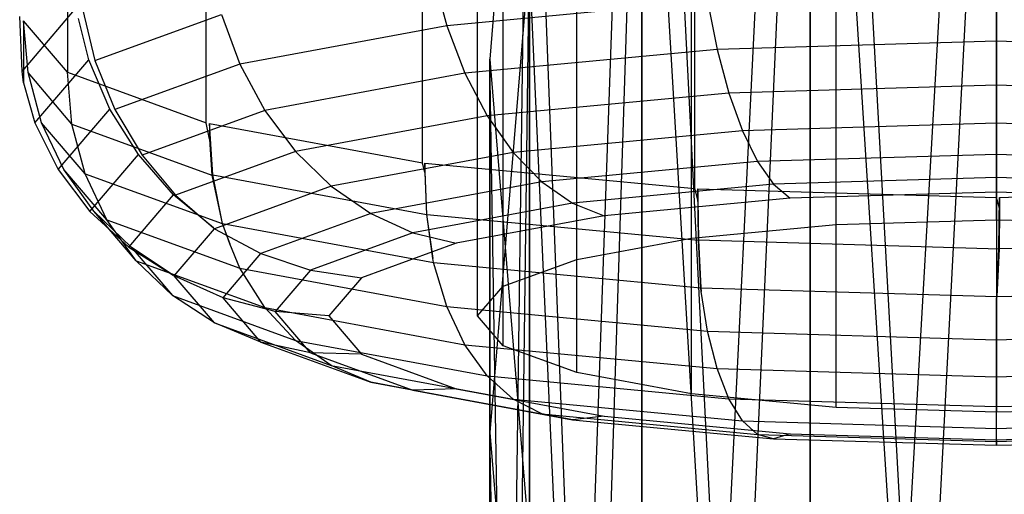
# Model space of a CAD drawing. Extents: x -11574 to 5741, y 0 to 9253.
# Drawn here: x -9840 to -9824, y 5650 to 5658 of the extents above; entities that cross this region are included whole.
import ezdxf

# ---------------------------------------------------------------- set-up
doc = ezdxf.new("R2010")
doc.units = 0

msp = doc.modelspace()

# ---------------------------------------------------------------- linework, layer by layer
at = {"color": 8}
for p, q in [((-9823.727218, 5654.23417, 411.50391), (-9823.727218, 5688.625617, 418.002241)), ((-9826.353863, 5654.156929, 411.912696), (-9826.353863, 5688.548376, 418.411028)), ((-9828.723393, 5653.932767, 413.09904), (-9828.723393, 5688.324214, 419.597371)), ((-9830.603863, 5653.583626, 414.946814), (-9830.603863, 5687.975074, 421.445145)), ((-9831.811199, 5653.143683, 417.275144), (-9831.811199, 5687.535131, 423.773476)), ((-9832.227218, 5652.656003, 419.856119), (-9832.227218, 5687.047451, 426.35445)), ((-9831.811199, 5652.168323, 422.437093), (-9831.811199, 5686.559771, 428.935425)), ((-9830.603863, 5651.72838, 424.765424), (-9830.603863, 5686.119828, 431.263755)), ((-9828.723393, 5651.37924, 426.613198), (-9828.723393, 5685.770688, 433.111529)), ((-9826.353863, 5651.155078, 427.799541), (-9826.353863, 5685.546526, 434.297873)), ((-9823.727218, 5685.469285, 434.706659), (-9823.727218, 5651.077837, 428.208327)), ((-9838.944123, 5681.216401, 430.284422), (-9838.944123, 5656.651081, 425.642757)), ((-9836.67149, 5655.822954, 430.025497), (-9836.67149, 5680.388274, 434.667162)), ((-9833.131782, 5655.165748, 433.503659), (-9833.131782, 5679.731068, 438.145324)), ((-9828.67149, 5654.743796, 435.736777), (-9828.67149, 5679.309116, 440.378442)), ((-9823.727218, 5654.598401, 436.506256), (-9823.727218, 5679.163721, 441.147922)), ((-9826.780028, 5620.623862, 2154.66826), (-9823.527218, 5677.606032, 2125.18352)), ((-9829.537626, 5619.863924, 2152.985636), (-9826.780028, 5676.027209, 2125.288386)), ((-9826.780028, 5676.027209, 2125.288386), (-9826.780028, 5620.623862, 2154.66826)), ((-9826.780028, 5617.224875, 2103.494044), (-9826.780028, 5676.027209, 2125.288386)), ((-9823.527218, 5617.411241, 2102.873083), (-9826.780028, 5676.027209, 2125.288386)), ((-9831.380194, 5618.726596, 2150.467412), (-9829.537626, 5671.531103, 2125.587017)), ((-9829.537626, 5671.531103, 2125.587017), (-9829.537626, 5619.863924, 2152.985636)), ((-9826.780028, 5617.224875, 2103.494044), (-9829.537626, 5671.531103, 2125.587017)), ((-9829.537626, 5616.69415, 2105.262394), (-9829.537626, 5671.531103, 2125.587017)), ((-9826.780028, 5608.621208, 437.632902), (-9823.527218, 5671.17075, 423.354516)), ((-9829.537626, 5608.30677, 435.8136), (-9826.780028, 5669.61596, 423.060736)), ((-9826.780028, 5669.61596, 423.060736), (-9826.780028, 5608.621208, 437.632902)), ((-9826.780028, 5618.143486, 387.237667), (-9826.780028, 5669.61596, 423.060736)), ((-9823.527218, 5618.479392, 386.683147), (-9826.780028, 5669.61596, 423.060736)), ((-9831.380194, 5607.836182, 433.090823), (-9829.537626, 5665.188295, 422.22412)), ((-9829.537626, 5665.188295, 422.22412), (-9829.537626, 5608.30677, 435.8136)), ((-9826.780028, 5618.143486, 387.237667), (-9829.537626, 5665.188295, 422.22412)), ((-9829.537626, 5617.186907, 388.816807), (-9829.537626, 5665.188295, 422.22412)), ((-9832.027218, 5617.385025, 2147.496965), (-9831.380194, 5664.802205, 2126.03395)), ((-9831.380194, 5664.802205, 2126.03395), (-9832.027218, 5656.864929, 2126.561143)), ((-9831.380194, 5664.802205, 2126.03395), (-9831.380194, 5618.726596, 2150.467412)), ((-9829.537626, 5616.69415, 2105.262394), (-9831.380194, 5664.802205, 2126.03395)), ((-9831.380194, 5615.899863, 2107.908915), (-9831.380194, 5664.802205, 2126.03395)), ((-9832.027218, 5607.281084, 429.879089), (-9831.380194, 5658.561825, 420.972035)), ((-9831.380194, 5658.561825, 420.972035), (-9832.027218, 5650.745371, 419.495101)), ((-9831.380194, 5658.561825, 420.972035), (-9831.380194, 5607.836182, 433.090823)), ((-9829.537626, 5617.186907, 388.816807), (-9831.380194, 5658.561825, 420.972035)), ((-9831.380194, 5615.755284, 391.180158), (-9831.380194, 5658.561825, 420.972035)), ((-9832.851272, 5657.862487, 408.059496), (-9832.733133, 5657.41398, 408.140232)), ((-9828.461908, 5657.818046, 406.001774), (-9832.733133, 5657.41398, 408.140232)), ((-9828.461908, 5657.818046, 406.001774), (-9828.305503, 5657.027148, 406.342214)), ((-9823.727218, 5657.957278, 405.264911), (-9823.727218, 5657.16178, 405.629693)), ((-9838.832525, 5657.674574, 415.549728), (-9839.688764, 5656.670845, 420.861816)), ((-9838.697853, 5657.692582, 415.454425), (-9838.496863, 5656.846346, 415.398749)), ((-9839.688764, 5656.670845, 420.861816), (-9839.727218, 5657.569067, 420.784452)), ((-9838.944123, 5656.651081, 425.642757), (-9839.665681, 5657.49693, 421.166227)), ((-9839.665681, 5657.49693, 421.166227), (-9839.665681, 5656.476571, 420.973428)), ((-9839.590655, 5656.645992, 420.993347), (-9839.665681, 5657.49693, 421.166227)), ((-9838.596921, 5656.855811, 415.348653), (-9838.765535, 5657.53177, 415.388944)), ((-9838.496863, 5656.846346, 415.398749), (-9836.424501, 5657.601496, 411.402226)), ((-9836.424501, 5657.601496, 411.402226), (-9836.122796, 5656.784633, 411.470958)), ((-9832.733133, 5657.41398, 408.140232), (-9836.122796, 5656.784633, 411.470958)), ((-9832.733133, 5657.41398, 408.140232), (-9832.435633, 5656.63643, 408.41003)), ((-9823.727218, 5657.16178, 405.629693), (-9828.305503, 5657.027148, 406.342214)), ((-9819.148934, 5657.027148, 406.342214), (-9823.727218, 5657.16178, 405.629693)), ((-9823.727218, 5657.16178, 405.629693), (-9823.727218, 5656.440362, 406.128386)), ((-9828.305503, 5657.027148, 406.342214), (-9832.435633, 5656.63643, 408.41003)), ((-9828.305503, 5657.027148, 406.342214), (-9828.112687, 5656.3114, 406.810899)), ((-9839.478771, 5655.82206, 420.819629), (-9838.596921, 5656.855811, 415.348653)), ((-9838.251842, 5656.047001, 415.374765), (-9838.596921, 5656.855811, 415.348653)), ((-9838.496863, 5656.846346, 415.398749), (-9838.168674, 5656.039133, 415.416404)), ((-9832.027218, 5656.864929, 2126.561143), (-9832.027218, 5617.385025, 2147.496965)), ((-9831.380194, 5616.043455, 2144.526517), (-9832.027218, 5656.864929, 2126.561143)), ((-9831.380194, 5615.899863, 2107.908915), (-9832.027218, 5656.864929, 2126.561143)), ((-9832.027218, 5614.962939, 2111.030701), (-9832.027218, 5656.864929, 2126.561143)), ((-9832.027218, 5656.864929, 2126.561143), (-9831.380194, 5648.927652, 2127.088336)), ((-9836.122796, 5656.784633, 411.470958), (-9838.168674, 5656.039133, 415.416404)), ((-9836.122796, 5656.784633, 411.470958), (-9835.713324, 5656.027873, 411.630731)), ((-9839.665681, 5656.476571, 420.973428), (-9839.688764, 5656.670845, 420.861816)), ((-9838.870979, 5655.802349, 425.458201), (-9839.590655, 5656.645992, 420.993347)), ((-9839.367857, 5655.825321, 420.802368), (-9839.590655, 5656.645992, 420.993347)), ((-9838.944123, 5656.651081, 425.642757), (-9836.67149, 5655.822954, 430.025497)), ((-9838.870979, 5655.802349, 425.458201), (-9838.944123, 5656.651081, 425.642757)), ((-9832.435633, 5656.63643, 408.41003), (-9835.713324, 5656.027873, 411.630731)), ((-9832.435633, 5656.63643, 408.41003), (-9832.068875, 5655.937137, 408.791629)), ((-9839.665681, 5656.476571, 420.973428), (-9839.478771, 5655.82206, 420.819629)), ((-9823.727218, 5656.440362, 406.128386), (-9828.112687, 5656.3114, 406.810899)), ((-9819.34175, 5656.3114, 406.810899), (-9823.727218, 5656.440362, 406.128386)), ((-9823.727218, 5656.440362, 406.128386), (-9823.727218, 5655.814942, 406.74584)), ((-9828.112687, 5656.3114, 406.810899), (-9832.068875, 5655.937137, 408.791629)), ((-9828.112687, 5656.3114, 406.810899), (-9827.889318, 5655.692549, 407.39359)), ((-9839.096248, 5655.057143, 420.613439), (-9838.251842, 5656.047001, 415.374765)), ((-9837.783501, 5655.30117, 415.476693), (-9838.251842, 5656.047001, 415.374765)), ((-9838.168674, 5656.039133, 415.416404), (-9837.723255, 5655.295471, 415.506856)), ((-9835.713324, 5656.027873, 411.630731), (-9837.723255, 5655.295471, 415.506856)), ((-9835.713324, 5656.027873, 411.630731), (-9835.208524, 5655.354209, 411.876688)), ((-9832.068875, 5655.937137, 408.791629), (-9835.208524, 5655.354209, 411.876688)), ((-9832.068875, 5655.937137, 408.791629), (-9831.644002, 5655.337349, 409.273434)), ((-9839.478771, 5655.82206, 420.819629), (-9839.096248, 5655.057143, 420.613439)), ((-9838.653769, 5654.98823, 425.232547), (-9839.367857, 5655.825321, 420.802368)), ((-9839.004055, 5655.059854, 420.599091), (-9839.367857, 5655.825321, 420.802368)), ((-9838.870979, 5655.802349, 425.458201), (-9836.579376, 5654.967309, 429.877524)), ((-9838.653769, 5654.98823, 425.232547), (-9838.870979, 5655.802349, 425.458201)), ((-9836.618701, 5655.554048, 430.02841), (-9836.67149, 5655.822954, 430.025497)), ((-9836.618701, 5655.813152, 430.077368), (-9833.131782, 5655.165748, 433.503659)), ((-9836.564988, 5654.96998, 429.863386), (-9836.618701, 5655.813152, 430.077368)), ((-9836.618701, 5655.813152, 430.077368), (-9836.618701, 5655.554048, 430.02841)), ((-9823.727218, 5655.814942, 406.74584), (-9827.889318, 5655.692549, 407.39359)), ((-9819.565119, 5655.692549, 407.39359), (-9823.727218, 5655.814942, 406.74584)), ((-9823.727218, 5655.814942, 406.74584), (-9823.727218, 5655.304525, 407.463292)), ((-9836.618701, 5655.554048, 430.02841), (-9836.579376, 5654.967309, 429.877524)), ((-9827.889318, 5655.692549, 407.39359), (-9831.644002, 5655.337349, 409.273434)), ((-9827.889318, 5655.692549, 407.39359), (-9827.642183, 5655.189398, 408.072581)), ((-9838.577088, 5654.370885, 420.400087), (-9837.783501, 5655.30117, 415.476693)), ((-9837.206129, 5654.640981, 415.65134), (-9837.783501, 5655.30117, 415.476693)), ((-9837.723255, 5655.295471, 415.506856), (-9837.174142, 5654.637955, 415.667355)), ((-9835.208524, 5655.354209, 411.876688), (-9837.174142, 5654.637955, 415.667355)), ((-9835.208524, 5655.354209, 411.876688), (-9834.623737, 5654.784112, 412.201359)), ((-9831.644002, 5655.337349, 409.273434), (-9834.623737, 5654.784112, 412.201359)), ((-9831.644002, 5655.337349, 409.273434), (-9831.173924, 5654.855289, 409.840804)), ((-9823.727218, 5655.304525, 407.463292), (-9827.642183, 5655.189398, 408.072581)), ((-9819.812254, 5655.189398, 408.072581), (-9823.727218, 5655.304525, 407.463292)), ((-9823.727218, 5655.304525, 407.463292), (-9823.727218, 5654.924618, 408.258944)), ((-9833.091884, 5655.006559, 433.494269), (-9833.131782, 5655.165748, 433.503659)), ((-9833.091884, 5655.161974, 433.523635), (-9828.67149, 5654.743796, 435.736777)), ((-9833.057398, 5654.321395, 433.295926), (-9833.091884, 5655.161974, 433.523635)), ((-9833.091884, 5655.161974, 433.523635), (-9833.091884, 5655.006559, 433.494269)), ((-9827.642183, 5655.189398, 408.072581), (-9831.173924, 5654.855289, 409.840804)), ((-9827.642183, 5655.189398, 408.072581), (-9827.378791, 5654.817237, 408.827241)), ((-9839.096248, 5655.057143, 420.613439), (-9838.577088, 5654.370885, 420.400087)), ((-9838.299094, 5654.233461, 424.972652), (-9839.004055, 5655.059854, 420.599091)), ((-9838.510305, 5654.372849, 420.389694), (-9839.004055, 5655.059854, 420.599091)), ((-9838.653769, 5654.98823, 425.232547), (-9836.411662, 5654.171226, 429.55642)), ((-9838.299094, 5654.233461, 424.972652), (-9838.653769, 5654.98823, 425.232547)), ((-9836.579376, 5654.967309, 429.877524), (-9836.411662, 5654.171226, 429.55642)), ((-9836.564988, 5654.96998, 429.863386), (-9833.062229, 5654.319635, 433.305242)), ((-9836.405482, 5654.172373, 429.550348), (-9836.564988, 5654.96998, 429.863386)), ((-9833.091884, 5655.006559, 433.494269), (-9833.062229, 5654.319635, 433.305242)), ((-9823.727218, 5654.924618, 408.258944), (-9827.378791, 5654.817237, 408.827241)), ((-9820.075645, 5654.817237, 408.827241), (-9823.727218, 5654.924618, 408.258944)), ((-9823.727218, 5654.924618, 408.258944), (-9823.727218, 5654.686764, 409.10862)), ((-9834.623737, 5654.784112, 412.201359), (-9836.536844, 5654.086992, 415.890759)), ((-9834.623737, 5654.784112, 412.201359), (-9833.976729, 5654.334902, 412.594876)), ((-9831.173924, 5654.855289, 409.840804), (-9833.976729, 5654.334902, 412.594876)), ((-9831.173924, 5654.855289, 409.840804), (-9830.672923, 5654.505606, 410.476501)), ((-9827.378791, 5654.817237, 408.827241), (-9830.672923, 5654.505606, 410.476501)), ((-9828.619505, 5654.559597, 435.710351), (-9828.67149, 5654.743796, 435.736777)), ((-9828.619505, 5654.742267, 435.744867), (-9823.727218, 5654.598401, 436.506256)), ((-9828.607623, 5653.903053, 435.509942), (-9828.619505, 5654.742267, 435.744867)), ((-9828.619505, 5654.742267, 435.744867), (-9828.619505, 5654.559597, 435.710351)), ((-9827.378791, 5654.817237, 408.827241), (-9827.107146, 5654.587372, 409.63464)), ((-9823.677273, 5654.59987, 436.498483), (-9818.782946, 5654.743796, 435.736777)), ((-9837.937067, 5653.784138, 420.186057), (-9837.206129, 5654.640981, 415.65134)), ((-9836.552575, 5654.099181, 415.887861), (-9837.206129, 5654.640981, 415.65134)), ((-9837.174142, 5654.637955, 415.667355), (-9836.552575, 5654.099181, 415.887861)), ((-9827.107146, 5654.587372, 409.63464), (-9830.156222, 5654.298923, 411.161209)), ((-9823.727218, 5654.686764, 409.10862), (-9827.107146, 5654.587372, 409.63464)), ((-9820.347291, 5654.587372, 409.63464), (-9823.727218, 5654.686764, 409.10862)), ((-9823.677273, 5654.424364, 436.465321), (-9823.727218, 5654.598401, 436.506256)), ((-9823.689155, 5653.760655, 436.263559), (-9823.677273, 5654.59987, 436.498483)), ((-9823.677273, 5654.59987, 436.498483), (-9823.677273, 5654.424364, 436.465321)), ((-9830.672923, 5654.505606, 410.476501), (-9833.28716, 5654.020229, 413.045284)), ((-9830.672923, 5654.505606, 410.476501), (-9830.156222, 5654.298923, 411.161209)), ((-9828.619505, 5654.559597, 435.710351), (-9828.609686, 5653.900633, 435.522745)), ((-9823.677273, 5654.424364, 436.465321), (-9823.687197, 5653.758359, 436.275711)), ((-9838.577088, 5654.370885, 420.400087), (-9837.937067, 5653.784138, 420.186057)), ((-9837.81773, 5653.560976, 424.686412), (-9838.510305, 5654.372849, 420.389694)), ((-9837.901609, 5653.78518, 420.180539), (-9838.510305, 5654.372849, 420.389694)), ((-9833.976729, 5654.334902, 412.594876), (-9835.776241, 5653.679176, 416.06521)), ((-9833.976729, 5654.334902, 412.594876), (-9833.28716, 5654.020229, 413.045284)), ((-9833.062229, 5654.319635, 433.305242), (-9832.963529, 5653.597362, 432.971631)), ((-9832.963529, 5653.597362, 432.971631), (-9833.057398, 5654.321395, 433.295926)), ((-9833.057398, 5654.321395, 433.295926), (-9828.609686, 5653.900633, 435.522745)), ((-9830.156222, 5654.298923, 411.161209), (-9832.575983, 5653.849655, 413.538897)), ((-9838.299094, 5654.233461, 424.972652), (-9836.122796, 5653.440438, 429.169612)), ((-9837.81773, 5653.560976, 424.686412), (-9838.299094, 5654.233461, 424.972652)), ((-9836.552575, 5654.099181, 415.887861), (-9836.536844, 5654.086992, 415.890759)), ((-9836.411662, 5654.171226, 429.55642), (-9836.285401, 5653.836819, 429.364739)), ((-9836.285401, 5653.836819, 429.364739), (-9836.405482, 5654.172373, 429.550348)), ((-9836.405482, 5654.172373, 429.550348), (-9832.952334, 5653.531239, 432.943455)), ((-9828.723393, 5653.932767, 413.09904), (-9826.353863, 5654.156929, 411.912696)), ((-9826.353863, 5654.156929, 411.912696), (-9823.727218, 5654.23417, 411.50391)), ((-9823.727218, 5654.23417, 411.50391), (-9821.100574, 5654.156929, 411.912696)), ((-9837.196056, 5653.314229, 419.980492), (-9836.536844, 5654.086992, 415.890759)), ((-9836.536844, 5654.086992, 415.890759), (-9835.776241, 5653.679176, 416.06521)), ((-9833.28716, 5654.020229, 413.045284), (-9834.965604, 5653.408619, 416.28214)), ((-9833.28716, 5654.020229, 413.045284), (-9832.575983, 5653.849655, 413.538897)), ((-9837.937067, 5653.784138, 420.186057), (-9837.212596, 5653.325469, 419.982616)), ((-9837.212596, 5653.325469, 419.982616), (-9837.901609, 5653.78518, 420.180539)), ((-9837.901609, 5653.78518, 420.180539), (-9837.224303, 5652.991207, 424.382525)), ((-9836.122796, 5653.440438, 429.169612), (-9836.285401, 5653.836819, 429.364739)), ((-9832.575983, 5653.849655, 413.538897), (-9834.129565, 5653.283543, 416.534959)), ((-9830.603863, 5653.583626, 414.946814), (-9828.723393, 5653.932767, 413.09904)), ((-9828.609686, 5653.900633, 435.522745), (-9828.572582, 5653.116906, 435.136249)), ((-9828.607623, 5653.903053, 435.509942), (-9823.687197, 5653.758359, 436.275711)), ((-9828.572335, 5653.117197, 435.134712), (-9828.607623, 5653.903053, 435.509942)), ((-9823.689155, 5653.760655, 436.263559), (-9818.766127, 5653.905425, 435.497385)), ((-9836.39631, 5652.952297, 419.912104), (-9835.776241, 5653.679176, 416.06521)), ((-9835.776241, 5653.679176, 416.06521), (-9834.965604, 5653.408619, 416.28214)), ((-9823.724443, 5652.974799, 435.888329), (-9823.689155, 5653.760655, 436.263559)), ((-9823.687197, 5653.758359, 436.275711), (-9823.7243, 5652.974632, 435.889215)), ((-9837.81773, 5653.560976, 424.686412), (-9835.713324, 5652.794149, 428.744731)), ((-9837.224303, 5652.991207, 424.382525), (-9837.81773, 5653.560976, 424.686412)), ((-9832.952334, 5653.531239, 432.943455), (-9832.963529, 5653.597362, 432.971631)), ((-9832.952334, 5653.531239, 432.943455), (-9828.572582, 5653.116906, 435.136249)), ((-9832.733133, 5652.81109, 432.500339), (-9832.952334, 5653.531239, 432.943455)), ((-9831.811199, 5653.143683, 417.275144), (-9830.603863, 5653.583626, 414.946814)), ((-9837.196056, 5653.314229, 419.980492), (-9837.212596, 5653.325469, 419.982616)), ((-9836.536844, 5652.541466, 424.070224), (-9837.196056, 5653.314229, 419.980492)), ((-9836.39631, 5652.952297, 419.912104), (-9837.196056, 5653.314229, 419.980492)), ((-9836.122796, 5653.440438, 429.169612), (-9832.733133, 5652.81109, 432.500339)), ((-9835.713324, 5652.794149, 428.744731), (-9836.122796, 5653.440438, 429.169612)), ((-9834.965604, 5653.408619, 416.28214), (-9835.543956, 5652.730644, 419.870222)), ((-9834.965604, 5653.408619, 416.28214), (-9834.129565, 5653.283543, 416.534959)), ((-9834.129565, 5653.283543, 416.534959), (-9834.664893, 5652.656003, 419.856119)), ((-9832.227218, 5652.656003, 419.856119), (-9831.811199, 5653.143683, 417.275144)), ((-9837.224303, 5652.991207, 424.382525), (-9835.208524, 5652.256675, 428.269926)), ((-9836.536844, 5652.541466, 424.070224), (-9837.224303, 5652.991207, 424.382525)), ((-9828.572582, 5653.116906, 435.136249), (-9828.567521, 5653.057994, 435.092593)), ((-9828.567521, 5653.057994, 435.092593), (-9828.572335, 5653.117197, 435.134712)), ((-9828.572335, 5653.117197, 435.134712), (-9823.7243, 5652.974632, 435.889215)), ((-9828.461908, 5652.407024, 434.638797), (-9828.567521, 5653.057994, 435.092593)), ((-9823.727218, 5652.940672, 435.864049), (-9823.724443, 5652.974799, 435.888329)), ((-9823.7243, 5652.974632, 435.889215), (-9823.727218, 5652.940672, 435.864049)), ((-9823.724443, 5652.974799, 435.888329), (-9818.873807, 5653.117441, 435.133421)), ((-9835.776241, 5652.225419, 423.758998), (-9836.39631, 5652.952297, 419.912104)), ((-9835.543956, 5652.730644, 419.870222), (-9836.39631, 5652.952297, 419.912104)), ((-9832.733133, 5652.81109, 432.500339), (-9828.461908, 5652.407024, 434.638797)), ((-9832.435633, 5652.185591, 431.965431), (-9832.733133, 5652.81109, 432.500339)), ((-9823.727218, 5652.267793, 435.375659), (-9823.727218, 5652.940672, 435.864049)), ((-9835.713324, 5652.794149, 428.744731), (-9832.435633, 5652.185591, 431.965431)), ((-9835.208524, 5652.256675, 428.269926), (-9835.713324, 5652.794149, 428.744731)), ((-9834.965604, 5652.052669, 423.458304), (-9835.543956, 5652.730644, 419.870222)), ((-9834.664893, 5652.656003, 419.856119), (-9835.543956, 5652.730644, 419.870222)), ((-9834.664893, 5652.656003, 419.856119), (-9834.129565, 5652.028464, 423.177278)), ((-9831.811199, 5652.168323, 422.437093), (-9832.227218, 5652.656003, 419.856119)), ((-9836.536844, 5652.541466, 424.070224), (-9834.623737, 5651.844347, 427.759625)), ((-9835.776241, 5652.225419, 423.758998), (-9836.536844, 5652.541466, 424.070224)), ((-9828.461908, 5652.407024, 434.638797), (-9823.727218, 5652.267793, 435.375659)), ((-9828.305503, 5651.794873, 434.033248), (-9828.461908, 5652.407024, 434.638797)), ((-9823.727218, 5652.267793, 435.375659), (-9818.992529, 5652.407024, 434.638797)), ((-9835.776241, 5652.225419, 423.758998), (-9833.976729, 5651.569693, 427.229332)), ((-9834.965604, 5652.052669, 423.458304), (-9835.776241, 5652.225419, 423.758998)), ((-9835.208524, 5652.256675, 428.269926), (-9832.068875, 5651.673747, 431.354985)), ((-9834.623737, 5651.844347, 427.759625), (-9835.208524, 5652.256675, 428.269926)), ((-9832.435633, 5652.185591, 431.965431), (-9828.305503, 5651.794873, 434.033248)), ((-9832.068875, 5651.673747, 431.354985), (-9832.435633, 5652.185591, 431.965431)), ((-9830.603863, 5651.72838, 424.765424), (-9831.811199, 5652.168323, 422.437093)), ((-9823.727218, 5651.660241, 434.745769), (-9823.727218, 5652.267793, 435.375659)), ((-9834.965604, 5652.052669, 423.458304), (-9833.28716, 5651.441058, 426.69516)), ((-9834.129565, 5652.028464, 423.177278), (-9834.965604, 5652.052669, 423.458304)), ((-9834.129565, 5652.028464, 423.177278), (-9832.575983, 5651.462352, 426.17334)), ((-9834.623737, 5651.844347, 427.759625), (-9831.644002, 5651.291109, 430.68755)), ((-9833.976729, 5651.569693, 427.229332), (-9834.623737, 5651.844347, 427.759625)), ((-9828.723393, 5651.37924, 426.613198), (-9830.603863, 5651.72838, 424.765424)), ((-9828.305503, 5651.794873, 434.033248), (-9823.727218, 5651.660241, 434.745769)), ((-9828.112687, 5651.299484, 433.335715), (-9828.305503, 5651.794873, 434.033248)), ((-9823.727218, 5651.660241, 434.745769), (-9819.148934, 5651.794873, 434.033248)), ((-9833.976729, 5651.569693, 427.229332), (-9831.173924, 5651.049305, 429.983404)), ((-9833.28716, 5651.441058, 426.69516), (-9833.976729, 5651.569693, 427.229332)), ((-9832.068875, 5651.673747, 431.354985), (-9828.112687, 5651.299484, 433.335715)), ((-9831.644002, 5651.291109, 430.68755), (-9832.068875, 5651.673747, 431.354985)), ((-9823.727218, 5651.170522, 434.018228), (-9823.727218, 5651.660241, 434.745769)), ((-9832.575983, 5651.462352, 426.17334), (-9833.28716, 5651.441058, 426.69516)), ((-9833.28716, 5651.441058, 426.69516), (-9830.672923, 5650.955682, 429.263943)), ((-9832.575983, 5651.462352, 426.17334), (-9830.156222, 5651.013083, 428.551028)), ((-9826.353863, 5651.155078, 427.799541), (-9828.723393, 5651.37924, 426.613198)), ((-9831.644002, 5651.291109, 430.68755), (-9827.889318, 5650.935909, 432.567394)), ((-9831.173924, 5651.049305, 429.983404), (-9831.644002, 5651.291109, 430.68755)), ((-9828.112687, 5651.299484, 433.335715), (-9823.727218, 5651.170522, 434.018228)), ((-9827.889318, 5650.935909, 432.567394), (-9828.112687, 5651.299484, 433.335715)), ((-9823.727218, 5651.170522, 434.018228), (-9819.34175, 5651.299484, 433.335715)), ((-9831.173924, 5651.049305, 429.983404), (-9827.642183, 5650.715196, 431.751627)), ((-9830.672923, 5650.955682, 429.263943), (-9831.173924, 5651.049305, 429.983404)), ((-9823.727218, 5651.077837, 428.208327), (-9826.353863, 5651.155078, 427.799541)), ((-9823.727218, 5650.813516, 433.215143), (-9823.727218, 5651.170522, 434.018228)), ((-9821.100574, 5651.155078, 427.799541), (-9823.727218, 5651.077837, 428.208327)), ((-9830.156222, 5651.013083, 428.551028), (-9830.672923, 5650.955682, 429.263943)), ((-9830.672923, 5650.955682, 429.263943), (-9827.378791, 5650.644051, 430.913204)), ((-9830.156222, 5651.013083, 428.551028), (-9827.107146, 5650.724635, 430.077597)), ((-9827.889318, 5650.935909, 432.567394), (-9823.727218, 5650.813516, 433.215143)), ((-9827.642183, 5650.715196, 431.751627), (-9827.889318, 5650.935909, 432.567394)), ((-9823.727218, 5650.813516, 433.215143), (-9819.565119, 5650.935909, 432.567394)), ((-9832.027218, 5650.745371, 419.495101), (-9832.027218, 5607.281084, 429.879089)), ((-9831.380194, 5606.725987, 426.667355), (-9832.027218, 5650.745371, 419.495101)), ((-9831.380194, 5615.755284, 391.180158), (-9832.027218, 5650.745371, 419.495101)), ((-9832.027218, 5614.06657, 393.967919), (-9832.027218, 5650.745371, 419.495101)), ((-9832.027218, 5650.745371, 419.495101), (-9831.380194, 5642.928917, 418.018167)), ((-9827.642183, 5650.715196, 431.751627), (-9823.727218, 5650.60007, 432.360916)), ((-9827.378791, 5650.644051, 430.913204), (-9827.642183, 5650.715196, 431.751627)), ((-9827.107146, 5650.724635, 430.077597), (-9827.378791, 5650.644051, 430.913204)), ((-9827.107146, 5650.724635, 430.077597), (-9823.727218, 5650.625242, 430.603617)), ((-9823.727218, 5650.60007, 432.360916), (-9823.727218, 5650.813516, 433.215143)), ((-9823.727218, 5650.625242, 430.603617), (-9820.347291, 5650.724635, 430.077597)), ((-9823.727218, 5650.60007, 432.360916), (-9819.812254, 5650.715196, 431.751627)), ((-9827.378791, 5650.644051, 430.913204), (-9823.727218, 5650.53667, 431.4815)), ((-9823.727218, 5650.53667, 431.4815), (-9820.075645, 5650.644051, 430.913204)), ((-9823.727218, 5650.625242, 430.603617), (-9823.727218, 5650.53667, 431.4815)), ((-9823.727218, 5650.53667, 431.4815), (-9823.727218, 5650.60007, 432.360916))]:
    msp.add_line(p, q, dxfattribs=at)

doc.saveas('drawing.dxf')
